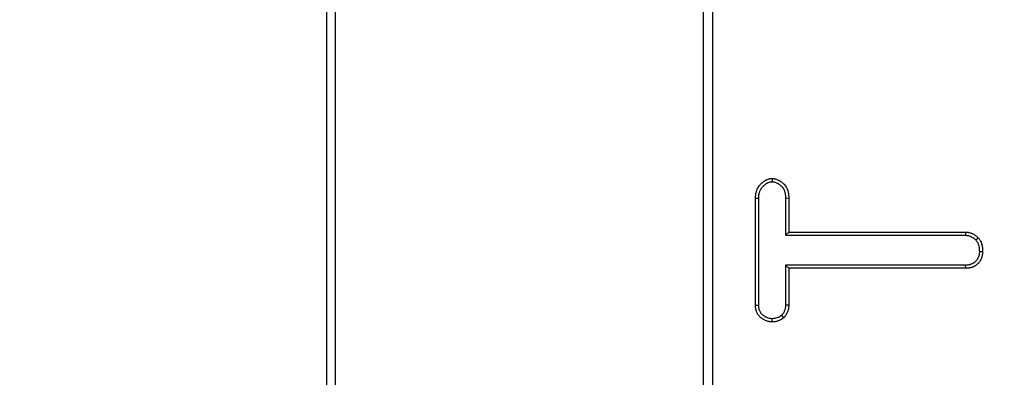
# Model space of a CAD drawing. Units: millimetres. Extents: x 0 to 407, y -4 to 286.
# Drawn here: x 108 to 119, y 118 to 122 of the extents above; entities that cross this region are included whole.
import ezdxf

# ---------------------------------------------------------------- set-up
doc = ezdxf.new("R2010")
doc.units = ezdxf.units.MM

msp = doc.modelspace()

# ---------------------------------------------------------------- linework, layer by layer
at = {"color": 7, "linetype": 'Continuous', "lineweight": 25}
for p, q in [((111.403417, 140.260844), (111.403417, 111.42032)), ((111.499655, 140.094156), (111.499655, 111.507975)), ((115.503049, 111.303213), (115.503049, 138.238148)), ((115.603417, 111.199091), (115.603417, 138.296096)), ((116.249324, 120.379754), (116.249363, 120.34465)), ((116.068422, 120.164304), (116.103417, 120.163738)), ((116.068422, 119.000499), (116.068422, 120.164304)), ((116.103417, 119.001238), (116.103417, 120.163738)), ((116.430305, 120.163644), (116.395309, 120.163231)), ((116.395309, 120.163231), (116.395309, 119.760866)), ((116.430305, 120.163644), (116.430305, 119.795862)), ((116.430305, 119.795862), (116.395309, 119.760866)), ((116.395309, 119.760866), (118.353924, 119.760866)), ((116.430305, 119.795862), (118.354843, 119.795862)), ((118.354843, 119.795862), (118.353924, 119.760866)), ((118.492208, 119.731987), (118.466424, 119.708163)), ((118.538446, 119.582234), (118.503417, 119.582488)), ((116.395309, 119.436542), (116.395309, 119.001745)), ((116.430305, 119.401546), (116.395309, 119.436542)), ((118.353924, 119.436542), (116.395309, 119.436542)), ((116.430305, 119.401546), (116.430305, 119.001075)), ((118.354423, 119.401546), (116.430305, 119.401546)), ((118.354423, 119.401546), (118.353924, 119.436542)), ((116.068422, 119.000499), (116.103417, 119.001238)), ((116.430305, 119.001075), (116.395309, 119.001745)), ((116.249306, 118.817692), (116.249363, 118.852758)), ((116.376797, 118.863978), (116.352742, 118.889751))]:
    msp.add_line(p, q, dxfattribs=at)
msp.add_circle((117.303417, 169.763028), 80, dxfattribs=at)
at = {"color": 8, "linetype": 'Continuous', "lineweight": 25}
for radius, start, end in [(63.79746, 188.29132439, 270), (63.58, 188.32385389, 349.12082068), (63.79746, 270, 349.15835332)]:
    msp.add_arc((117.303417, 169.763028), radius, start, end, dxfattribs=at)
at = {"color": 7, "linetype": 'Continuous', "lineweight": 25}
for radius, start, end in [(63.78, 188.2936102, 349.15534938), (64.196539, 188.76299552, 348.97181298), (63.99657, 188.76299552, 348.97181298), (79.901127, 188.40866337, 349.86712378), (79.701614, 188.40866337, 349.86712378), (65.00343, 191.90758997, 346.01130345), (64.803461, 191.90758997, 346.01130345)]:
    msp.add_arc((117.303417, 169.763028), radius, start, end, dxfattribs=at)
for points, knots in [([(116.068422, 120.164304), (116.068428, 120.164493), (116.068434, 120.164682), (116.06844, 120.16487), (116.068786, 120.175548), (116.069122, 120.187189), (116.070925, 120.202788), (116.071356, 120.205959), (116.072407, 120.212396), (116.073014, 120.215589), (116.075051, 120.225045), (116.076696, 120.231202), (116.079495, 120.240213), (116.080484, 120.243179), (116.082557, 120.249036), (116.083634, 120.251911), (116.087072, 120.260603), (116.089636, 120.266447), (116.094028, 120.275189), (116.095583, 120.278099), (116.098899, 120.283889), (116.100668, 120.286782), (116.106264, 120.295298), (116.110267, 120.30061), (116.118582, 120.310595), (116.122895, 120.315271), (116.131643, 120.324089), (116.13614, 120.328302), (116.145455, 120.336416), (116.150257, 120.340301), (116.160137, 120.347713), (116.165252, 120.351275), (116.173309, 120.35637), (116.176055, 120.358023), (116.181673, 120.361221), (116.184534, 120.36276), (116.193388, 120.367222), (116.199759, 120.37004), (116.210129, 120.373577), (116.213722, 120.37464), (116.219318, 120.375984), (116.221175, 120.376378), (116.224778, 120.377064), (116.226537, 120.377358), (116.235106, 120.378643), (116.241235, 120.379106), (116.246567, 120.379534), (116.247486, 120.379607), (116.248405, 120.379681), (116.249324, 120.379754)], [-0.002209071, -0.002209071, -0.002209071, -0.002209071, 0, 0, 0, 0.125, 0.125, 0.15625, 0.15625, 0.1875, 0.1875, 0.25, 0.25, 0.28125, 0.28125, 0.3125, 0.3125, 0.375, 0.375, 0.40625, 0.40625, 0.4375, 0.4375, 0.5, 0.5, 0.5625, 0.5625, 0.625, 0.625, 0.6875, 0.6875, 0.75, 0.75, 0.78125, 0.78125, 0.8125, 0.8125, 0.875, 0.875, 0.90625, 0.90625, 0.921875, 0.921875, 0.9375, 0.9375, 1, 1, 1, 1.01076996, 1.01076996, 1.01076996, 1.01076996]), ([(116.249324, 120.379754), (116.250243, 120.379683), (116.251162, 120.379611), (116.252081, 120.37954), (116.25747, 120.37912), (116.26367, 120.378666), (116.272344, 120.377378), (116.274125, 120.377082), (116.277772, 120.376393), (116.279633, 120.375997), (116.285076, 120.374711), (116.288603, 120.373708), (116.298886, 120.370358), (116.30536, 120.367661), (116.31745, 120.361831), (116.323042, 120.358719), (116.330891, 120.354064), (116.333416, 120.352515), (116.338317, 120.349453), (116.340797, 120.347877), (116.348304, 120.342969), (116.353396, 120.339461), (116.363591, 120.331761), (116.368698, 120.327557), (116.378592, 120.318386), (116.383395, 120.313413), (116.390184, 120.305274), (116.392378, 120.302445), (116.396579, 120.296558), (116.398532, 120.293575), (116.403996, 120.284568), (116.407113, 120.278486), (116.411199, 120.269418), (116.412463, 120.266403), (116.414826, 120.260412), (116.415925, 120.257439), (116.419061, 120.248405), (116.420906, 120.24229), (116.424073, 120.229904), (116.425396, 120.223633), (116.426962, 120.214135), (116.427411, 120.210958), (116.428169, 120.204713), (116.428482, 120.201629), (116.42979, 120.186405), (116.43004, 120.17487), (116.430295, 120.164057), (116.430298, 120.163919), (116.430302, 120.163782), (116.430305, 120.163644)], [-0.010658323, -0.010658323, -0.010658323, -0.010658323, 0, 0, 0, 0.0625, 0.0625, 0.078125, 0.078125, 0.09375, 0.09375, 0.125, 0.125, 0.1875, 0.1875, 0.25, 0.25, 0.28125, 0.28125, 0.3125, 0.3125, 0.375, 0.375, 0.4375, 0.4375, 0.5, 0.5, 0.53125, 0.53125, 0.5625, 0.5625, 0.625, 0.625, 0.65625, 0.65625, 0.6875, 0.6875, 0.75, 0.75, 0.8125, 0.8125, 0.84375, 0.84375, 0.875, 0.875, 1, 1, 1, 1.001591184, 1.001591184, 1.001591184, 1.001591184]), ([(116.103417, 120.163738), (116.103763, 120.174418), (116.104109, 120.185097), (116.105633, 120.19829), (116.105993, 120.200921), (116.106848, 120.206163), (116.107344, 120.208774), (116.109024, 120.216573), (116.110398, 120.221727), (116.112773, 120.229374), (116.113618, 120.231909), (116.115402, 120.236948), (116.11634, 120.239452), (116.119289, 120.246909), (116.121443, 120.251803), (116.125031, 120.258946), (116.126287, 120.261295), (116.128931, 120.265912), (116.130319, 120.26818), (116.1347, 120.274847), (116.137904, 120.27911), (116.14473, 120.287308), (116.148354, 120.291243), (116.155875, 120.298825), (116.159767, 120.302473), (116.1678, 120.30947), (116.17194, 120.312819), (116.180454, 120.319206), (116.184825, 120.322248), (116.191576, 120.326516), (116.193859, 120.32789), (116.198493, 120.330527), (116.200845, 120.331792), (116.208009, 120.335402), (116.212928, 120.337557), (116.220492, 120.340137), (116.223044, 120.340888), (116.226915, 120.341818), (116.228212, 120.342094), (116.230819, 120.34259), (116.232128, 120.342809), (116.238698, 120.343795), (116.244031, 120.344223), (116.249363, 120.34465)], [0, 0, 0, 0, 0.125, 0.125, 0.15625, 0.15625, 0.1875, 0.1875, 0.25, 0.25, 0.28125, 0.28125, 0.3125, 0.3125, 0.375, 0.375, 0.40625, 0.40625, 0.4375, 0.4375, 0.5, 0.5, 0.5625, 0.5625, 0.625, 0.625, 0.6875, 0.6875, 0.75, 0.75, 0.78125, 0.78125, 0.8125, 0.8125, 0.875, 0.875, 0.90625, 0.90625, 0.921875, 0.921875, 0.9375, 0.9375, 1, 1, 1, 1]), ([(116.249363, 120.34465), (116.254754, 120.34423), (116.260144, 120.34381), (116.2668, 120.342822), (116.268127, 120.342601), (116.270771, 120.342101), (116.272088, 120.341821), (116.276021, 120.340892), (116.278619, 120.340155), (116.286326, 120.337644), (116.291344, 120.335568), (116.301066, 120.33088), (116.305784, 120.328267), (116.312742, 120.324141), (116.315041, 120.32273), (116.319616, 120.319873), (116.321892, 120.318426), (116.328661, 120.314), (116.333097, 120.310937), (116.341706, 120.304435), (116.345884, 120.300986), (116.353827, 120.293624), (116.357589, 120.289717), (116.362774, 120.283499), (116.364427, 120.281367), (116.367557, 120.276981), (116.369034, 120.274727), (116.373228, 120.267813), (116.375707, 120.263), (116.379045, 120.255593), (116.380094, 120.253093), (116.382082, 120.24805), (116.383023, 120.245509), (116.385686, 120.237837), (116.387248, 120.232656), (116.389922, 120.222197), (116.391035, 120.216918), (116.392349, 120.208951), (116.392726, 120.206288), (116.393374, 120.200947), (116.393646, 120.19827), (116.394799, 120.184859), (116.395054, 120.174045), (116.395309, 120.163231)], [0, 0, 0, 0, 0.0625, 0.0625, 0.078125, 0.078125, 0.09375, 0.09375, 0.125, 0.125, 0.1875, 0.1875, 0.25, 0.25, 0.28125, 0.28125, 0.3125, 0.3125, 0.375, 0.375, 0.4375, 0.4375, 0.5, 0.5, 0.53125, 0.53125, 0.5625, 0.5625, 0.625, 0.625, 0.65625, 0.65625, 0.6875, 0.6875, 0.75, 0.75, 0.8125, 0.8125, 0.84375, 0.84375, 0.875, 0.875, 1, 1, 1, 1]), ([(118.353924, 119.760866), (118.359257, 119.760586), (118.364589, 119.760306), (118.372514, 119.759513), (118.375144, 119.759187), (118.37906, 119.758558), (118.380361, 119.758325), (118.382952, 119.757805), (118.384242, 119.757516), (118.390664, 119.75594), (118.395711, 119.754252), (118.403146, 119.751305), (118.405602, 119.750254), (118.410467, 119.74805), (118.412878, 119.7469), (118.420034, 119.743326), (118.424702, 119.740765), (118.431493, 119.736612), (118.433721, 119.735175), (118.438097, 119.73219), (118.440243, 119.73064), (118.450776, 119.722624), (118.4586, 119.715394), (118.466424, 119.708163)], [0, 0, 0, 0, 0.125, 0.125, 0.1875, 0.1875, 0.21875, 0.21875, 0.25, 0.25, 0.375, 0.375, 0.4375, 0.4375, 0.5, 0.5, 0.625, 0.625, 0.6875, 0.6875, 0.75, 0.75, 1, 1, 1, 1]), ([(118.354843, 119.795862), (118.355148, 119.795846), (118.355454, 119.79583), (118.35576, 119.795813), (118.361093, 119.795533), (118.36697, 119.795238), (118.376548, 119.79428), (118.379868, 119.793872), (118.385024, 119.793044), (118.386772, 119.792732), (118.390321, 119.792019), (118.392118, 119.791617), (118.400873, 119.789468), (118.407423, 119.787254), (118.416633, 119.783604), (118.419601, 119.782331), (118.425349, 119.779727), (118.428114, 119.778408), (118.436474, 119.774232), (118.442021, 119.771195), (118.450224, 119.766177), (118.45294, 119.764427), (118.458316, 119.76076), (118.460992, 119.758826), (118.473749, 119.749117), (118.482353, 119.741094), (118.490174, 119.733866), (118.490852, 119.733239), (118.49153, 119.732613), (118.492208, 119.731987)], [-0.007167076, -0.007167076, -0.007167076, -0.007167076, 0, 0, 0, 0.125, 0.125, 0.1875, 0.1875, 0.21875, 0.21875, 0.25, 0.25, 0.375, 0.375, 0.4375, 0.4375, 0.5, 0.5, 0.625, 0.625, 0.6875, 0.6875, 0.75, 0.75, 1, 1, 1, 1.021667397, 1.021667397, 1.021667397, 1.021667397]), ([(118.466424, 119.708163), (118.469891, 119.70376), (118.473358, 119.699356), (118.47818, 119.692525), (118.479724, 119.690209), (118.481898, 119.686652), (118.482599, 119.685452), (118.483947, 119.68302), (118.484596, 119.681788), (118.487715, 119.675563), (118.48982, 119.670367), (118.49344, 119.659755), (118.494964, 119.654351), (118.49757, 119.643481), (118.498643, 119.638003), (118.50039, 119.626989), (118.50106, 119.621455), (118.502591, 119.604808), (118.503004, 119.593648), (118.503417, 119.582488)], [0, 0, 0, 0, 0.125, 0.125, 0.1875, 0.1875, 0.21875, 0.21875, 0.25, 0.25, 0.375, 0.375, 0.5, 0.5, 0.625, 0.625, 0.75, 0.75, 1, 1, 1, 1]), ([(118.492208, 119.731987), (118.492779, 119.731261), (118.49335, 119.730536), (118.493921, 119.729811), (118.497388, 119.725407), (118.501242, 119.720538), (118.507125, 119.712203), (118.509101, 119.70925), (118.511999, 119.704509), (118.512962, 119.702859), (118.514799, 119.699545), (118.515674, 119.697884), (118.51984, 119.68957), (118.522518, 119.682904), (118.526983, 119.66982), (118.528768, 119.663457), (118.531828, 119.650692), (118.533074, 119.64432), (118.535086, 119.631637), (118.535849, 119.625298), (118.537557, 119.606741), (118.537976, 119.594942), (118.538389, 119.583783), (118.538408, 119.583266), (118.538427, 119.58275), (118.538446, 119.582234)], [-0.020586467, -0.020586467, -0.020586467, -0.020586467, 0, 0, 0, 0.125, 0.125, 0.1875, 0.1875, 0.21875, 0.21875, 0.25, 0.25, 0.375, 0.375, 0.5, 0.5, 0.625, 0.625, 0.75, 0.75, 1, 1, 1, 1.011564201, 1.011564201, 1.011564201, 1.011564201]), ([(118.503417, 119.582488), (118.503165, 119.577587), (118.502912, 119.572686), (118.502315, 119.565367), (118.50208, 119.562932), (118.5015, 119.558078), (118.501155, 119.555659), (118.499904, 119.548433), (118.498791, 119.543658), (118.49677, 119.536584), (118.496038, 119.534242), (118.494469, 119.529591), (118.493633, 119.527282), (118.490976, 119.520417), (118.489005, 119.515922), (118.485721, 119.50935), (118.484572, 119.507188), (118.482161, 119.502929), (118.480897, 119.500833), (118.476942, 119.494649), (118.474084, 119.490663), (118.469513, 119.484898), (118.467941, 119.483012), (118.464709, 119.479311), (118.46305, 119.477495), (118.457938, 119.472181), (118.454347, 119.468817), (118.44866, 119.464168), (118.446713, 119.462684), (118.442715, 119.459869), (118.440662, 119.45854), (118.434368, 119.454765), (118.429992, 119.452531), (118.421022, 119.448506), (118.416436, 119.446702), (118.407146, 119.443493), (118.402436, 119.4421), (118.395295, 119.440389), (118.392903, 119.439882), (118.388096, 119.439005), (118.385683, 119.438637), (118.378416, 119.437716), (118.373538, 119.437339), (118.363748, 119.436822), (118.358836, 119.436682), (118.353924, 119.436542)], [0, 0, 0, 0, 0.0625, 0.0625, 0.09375, 0.09375, 0.125, 0.125, 0.1875, 0.1875, 0.21875, 0.21875, 0.25, 0.25, 0.3125, 0.3125, 0.34375, 0.34375, 0.375, 0.375, 0.4375, 0.4375, 0.46875, 0.46875, 0.5, 0.5, 0.5625, 0.5625, 0.59375, 0.59375, 0.625, 0.625, 0.6875, 0.6875, 0.75, 0.75, 0.8125, 0.8125, 0.84375, 0.84375, 0.875, 0.875, 0.9375, 0.9375, 1, 1, 1, 1]), ([(118.538446, 119.582234), (118.53842, 119.581718), (118.538393, 119.581202), (118.538367, 119.580686), (118.538114, 119.575786), (118.537849, 119.570538), (118.537166, 119.562173), (118.53689, 119.559303), (118.536186, 119.553404), (118.535753, 119.550355), (118.534157, 119.541136), (118.532756, 119.535149), (118.530262, 119.526421), (118.529366, 119.523554), (118.52746, 119.517904), (118.526456, 119.515133), (118.523243, 119.506829), (118.520833, 119.501327), (118.516764, 119.493183), (118.515332, 119.490487), (118.512306, 119.485144), (118.510711, 119.482497), (118.505756, 119.47475), (118.502207, 119.469805), (118.496582, 119.462711), (118.494657, 119.460401), (118.490715, 119.455887), (118.488688, 119.453667), (118.482317, 119.447045), (118.477721, 119.442724), (118.470197, 119.436574), (118.467585, 119.434579), (118.462134, 119.430742), (118.459348, 119.42894), (118.450998, 119.423931), (118.445386, 119.421081), (118.434281, 119.416098), (118.428857, 119.413968), (118.417579, 119.410072), (118.41178, 119.408353), (118.402851, 119.406214), (118.399836, 119.405574), (118.393733, 119.40446), (118.390652, 119.403992), (118.381683, 119.402855), (118.375951, 119.402422), (118.365027, 119.401845), (118.359833, 119.401701), (118.354921, 119.401561), (118.354755, 119.401556), (118.354589, 119.401551), (118.354423, 119.401546)], [-0.006579332, -0.006579332, -0.006579332, -0.006579332, 0, 0, 0, 0.0625, 0.0625, 0.09375, 0.09375, 0.125, 0.125, 0.1875, 0.1875, 0.21875, 0.21875, 0.25, 0.25, 0.3125, 0.3125, 0.34375, 0.34375, 0.375, 0.375, 0.4375, 0.4375, 0.46875, 0.46875, 0.5, 0.5, 0.5625, 0.5625, 0.59375, 0.59375, 0.625, 0.625, 0.6875, 0.6875, 0.75, 0.75, 0.8125, 0.8125, 0.84375, 0.84375, 0.875, 0.875, 0.9375, 0.9375, 1, 1, 1, 1.002114349, 1.002114349, 1.002114349, 1.002114349]), ([(116.249306, 118.817692), (116.248567, 118.81774), (116.247829, 118.817788), (116.24709, 118.817837), (116.242256, 118.818151), (116.236991, 118.818486), (116.228485, 118.819358), (116.225548, 118.819711), (116.219484, 118.82062), (116.216333, 118.821187), (116.201033, 118.824451), (116.189609, 118.828426), (116.173627, 118.83545), (116.168485, 118.837978), (116.16103, 118.841958), (116.1586, 118.843309), (116.153756, 118.846102), (116.151337, 118.847549), (116.144105, 118.852057), (116.139316, 118.855284), (116.12989, 118.862266), (116.125251, 118.866014), (116.116148, 118.874243), (116.111703, 118.878715), (116.105374, 118.88606), (116.103308, 118.888634), (116.099394, 118.893914), (116.097562, 118.896591), (116.092405, 118.904687), (116.08942, 118.91017), (116.084157, 118.92112), (116.081877, 118.926543), (116.077751, 118.937785), (116.075942, 118.943556), (116.073687, 118.952423), (116.073012, 118.955414), (116.071828, 118.96146), (116.071328, 118.964495), (116.07009, 118.973344), (116.069587, 118.979002), (116.068871, 118.989785), (116.068658, 118.994912), (116.068453, 118.99976), (116.068443, 119.000006), (116.068432, 119.000252), (116.068422, 119.000499)], [-0.009551138, -0.009551138, -0.009551138, -0.009551138, 0, 0, 0, 0.0625, 0.0625, 0.09375, 0.09375, 0.125, 0.125, 0.25, 0.25, 0.3125, 0.3125, 0.34375, 0.34375, 0.375, 0.375, 0.4375, 0.4375, 0.5, 0.5, 0.5625, 0.5625, 0.59375, 0.59375, 0.625, 0.625, 0.6875, 0.6875, 0.75, 0.75, 0.8125, 0.8125, 0.84375, 0.84375, 0.875, 0.875, 0.9375, 0.9375, 1, 1, 1, 1.003173997, 1.003173997, 1.003173997, 1.003173997]), ([(116.249363, 118.852758), (116.244529, 118.853073), (116.239695, 118.853388), (116.232484, 118.854127), (116.230088, 118.854417), (116.225314, 118.855133), (116.222938, 118.855561), (116.211121, 118.858082), (116.201892, 118.861254), (116.188608, 118.867092), (116.184265, 118.869224), (116.177866, 118.87264), (116.175752, 118.873815), (116.171563, 118.876231), (116.169488, 118.877472), (116.163333, 118.881308), (116.159323, 118.884015), (116.151544, 118.889777), (116.147768, 118.892834), (116.140569, 118.899342), (116.137151, 118.902792), (116.132415, 118.908288), (116.130903, 118.910173), (116.128026, 118.914054), (116.12666, 118.916049), (116.122763, 118.922167), (116.120433, 118.926428), (116.116226, 118.935181), (116.114338, 118.939667), (116.110994, 118.948778), (116.109546, 118.953408), (116.107759, 118.960436), (116.107227, 118.962792), (116.1063, 118.967527), (116.105908, 118.969906), (116.104905, 118.97707), (116.104469, 118.981882), (116.103827, 118.991542), (116.103622, 118.99639), (116.103417, 119.001238)], [0, 0, 0, 0, 0.0625, 0.0625, 0.09375, 0.09375, 0.125, 0.125, 0.25, 0.25, 0.3125, 0.3125, 0.34375, 0.34375, 0.375, 0.375, 0.4375, 0.4375, 0.5, 0.5, 0.5625, 0.5625, 0.59375, 0.59375, 0.625, 0.625, 0.6875, 0.6875, 0.75, 0.75, 0.8125, 0.8125, 0.84375, 0.84375, 0.875, 0.875, 0.9375, 0.9375, 1, 1, 1, 1]), ([(116.395309, 119.001745), (116.395113, 118.996619), (116.394917, 118.991494), (116.394238, 118.981284), (116.393755, 118.976199), (116.392601, 118.968631), (116.392142, 118.966119), (116.391082, 118.961119), (116.390482, 118.958632), (116.388485, 118.951215), (116.386894, 118.946331), (116.383277, 118.936722), (116.381256, 118.931995), (116.376736, 118.9228), (116.374237, 118.918331), (116.368704, 118.909754), (116.365671, 118.905645), (116.35934, 118.897608), (116.356041, 118.89368), (116.352742, 118.889751)], [0, 0, 0, 0, 0.125, 0.125, 0.25, 0.25, 0.3125, 0.3125, 0.375, 0.375, 0.5, 0.5, 0.625, 0.625, 0.75, 0.75, 0.875, 0.875, 1, 1, 1, 1]), ([(116.430305, 119.001075), (116.430296, 119.000852), (116.430288, 119.000629), (116.430279, 119.000406), (116.430083, 118.995281), (116.429879, 118.989829), (116.429113, 118.978305), (116.42855, 118.972231), (116.427097, 118.962702), (116.426512, 118.959498), (116.425181, 118.953222), (116.424432, 118.950122), (116.421962, 118.940945), (116.420017, 118.934987), (116.415659, 118.923409), (116.413208, 118.917668), (116.407596, 118.906251), (116.40444, 118.900595), (116.397317, 118.889551), (116.393613, 118.884563), (116.386377, 118.875377), (116.38284, 118.871175), (116.379541, 118.867246), (116.378626, 118.866157), (116.377712, 118.865068), (116.376797, 118.863978)], [-0.005438469, -0.005438469, -0.005438469, -0.005438469, 0, 0, 0, 0.125, 0.125, 0.25, 0.25, 0.3125, 0.3125, 0.375, 0.375, 0.5, 0.5, 0.625, 0.625, 0.75, 0.75, 0.875, 0.875, 1, 1, 1, 1.034659639, 1.034659639, 1.034659639, 1.034659639]), ([(116.376797, 118.863978), (116.375647, 118.863141), (116.374497, 118.862303), (116.373348, 118.861466), (116.365804, 118.85597), (116.357429, 118.849811), (116.342724, 118.841006), (116.337607, 118.838251), (116.327091, 118.833247), (116.32167, 118.830986), (116.30495, 118.825044), (116.293618, 118.822358), (116.271175, 118.819001), (116.260833, 118.818405), (116.251523, 118.817829), (116.250784, 118.817784), (116.250045, 118.817738), (116.249306, 118.817692)], [-0.038105211, -0.038105211, -0.038105211, -0.038105211, 0, 0, 0, 0.25, 0.25, 0.375, 0.375, 0.5, 0.5, 0.75, 0.75, 1, 1, 1, 1.019841083, 1.019841083, 1.019841083, 1.019841083]), ([(116.352742, 118.889751), (116.345195, 118.884254), (116.337648, 118.878756), (116.325649, 118.871571), (116.321531, 118.869356), (116.313096, 118.865343), (116.308779, 118.863544), (116.295577, 118.858853), (116.286444, 118.856669), (116.267996, 118.85391), (116.258679, 118.853334), (116.249363, 118.852758)], [0, 0, 0, 0, 0.25, 0.25, 0.375, 0.375, 0.5, 0.5, 0.75, 0.75, 1, 1, 1, 1])]:
    msp.add_open_spline(points, degree=3, knots=knots, dxfattribs=at)

doc.saveas('drawing.dxf')
